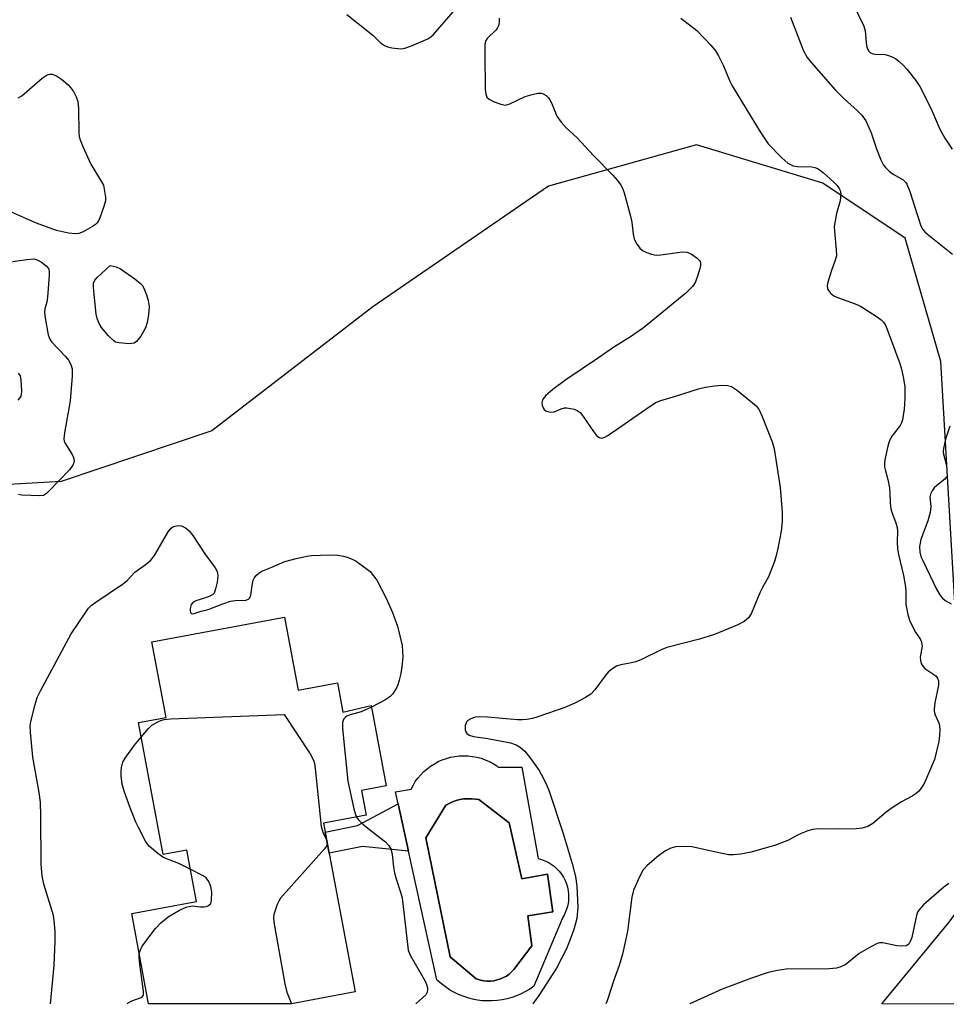
# Model space of a CAD drawing. Units: inches. Extents: x 1207769 to 1213770, y 537455 to 541457.
# Drawn here: x 1211429 to 1211653, y 537455 to 537693 of the extents above; entities that cross this region are included whole.
import ezdxf

# ---------------------------------------------------------------- set-up
doc = ezdxf.new("R2010")
doc.units = ezdxf.units.IN
doc.header["$MEASUREMENT"] = 0
for name, color, linetype in [('BLDG-Footprint', 5, 'Continuous'), ('CULTRL-Pad', 6, 'Continuous'), ('CULTRL-Swimming Pool in Ground', 4, 'Continuous'), ('NTRL-Trees', 3, 'Continuous'), ('TRANS-Non Street Sidewalk', 7, 'Continuous'), ('Undefined', 1, 'Continuous')]:
    doc.layers.add(name, color=color, linetype=linetype)

msp = doc.modelspace()

# ---------------------------------------------------------------- linework, layer by layer
at = {"layer": 'BLDG-Footprint', "elevation": 379.89}
msp.add_lwpolyline([(1211493.37, 537548.56), (1211496.67, 537530.93), (1211506.11, 537532.7), (1211507.43, 537525.63), (1211514.23, 537527.24), (1211517.86, 537507.8), (1211511.97, 537506.7), (1211513.08, 537500.72), (1211502.8, 537498.8), (1211510.41, 537458.1), (1211495.06, 537455.22), (1211495.05, 537455.22), (1211460.55, 537455.23), (1211456.47, 537477.02), (1211472.07, 537479.94), (1211469.76, 537492.27), (1211464.07, 537491.21), (1211458.1, 537523.08), (1211464.78, 537524.33), (1211461.36, 537542.57)], close=True, dxfattribs=at)
at = {"layer": 'CULTRL-Pad'}
for points in [[(1211550.63, 537512.33, 0), (1211554.53, 537490.29, 0), (1211555.37, 537490.06, 0), (1211556.19, 537489.76, 0), (1211556.97, 537489.38, 0), (1211557.72, 537488.93, 0), (1211558.42, 537488.41, 0), (1211559.07, 537487.83, 0), (1211559.66, 537487.19, 0), (1211560.2, 537486.51, 0), (1211560.67, 537485.77, 0), (1211561.06, 537485, 0), (1211561.39, 537484.19, 0), (1211561.64, 537483.36, 0), (1211561.82, 537482.5, 0), (1211561.91, 537481.64, 0), (1211561.92, 537480.77, 0), (1211561.86, 537479.9, 0), (1211561.72, 537479.04, 0), (1211561.49, 537478.2, 0), (1211561.19, 537477.38, 0), (1211560.82, 537476.59, 0), (1211560.38, 537475.84, 0), (1211560.32, 537475.76, 0), (1211553.51, 537459.45, 0), (1211552.53, 537458.77, 0), (1211551.5, 537458.16, 0), (1211550.44, 537457.61, 0), (1211549.34, 537457.14, 0), (1211548.21, 537456.74, 0), (1211547.05, 537456.42, 0), (1211545.88, 537456.17, 0), (1211544.69, 537456, 0), (1211543.49, 537455.91, 0), (1211542.29, 537455.9, 0), (1211541.09, 537455.97, 0), (1211539.9, 537456.12, 0), (1211538.72, 537456.35, 0), (1211537.56, 537456.65, 0), (1211536.43, 537457.03, 0), (1211535.32, 537457.49, 0), (1211534.24, 537458.02, 0), (1211533.2, 537458.61, 0), (1211532.2, 537459.28, 0), (1211531.25, 537460.01, 0), (1211530.35, 537460.8, 0), (1211530.14, 537461, 0), (1211523.27, 537492.06, 0), (1211520.75, 537503.48, 0), (1211520.1, 537506.41, 0), (1211523.88, 537506.99, 0), (1211524.37, 537507.93, 0), (1211524.92, 537508.84, 0), (1211525.54, 537509.69, 0), (1211526.23, 537510.5, 0), (1211526.97, 537511.26, 0), (1211527.77, 537511.96, 0), (1211528.62, 537512.59, 0), (1211529.52, 537513.16, 0), (1211530.45, 537513.66, 0), (1211531.42, 537514.09, 0), (1211532.42, 537514.45, 0), (1211533.44, 537514.72, 0), (1211534.48, 537514.92, 0), (1211535.54, 537515.05, 0), (1211536.6, 537515.09, 0), (1211537.66, 537515.05, 0), (1211538.71, 537514.93, 0), (1211539.75, 537514.73, 0), (1211540.78, 537514.46, 0), (1211541.78, 537514.1, 0), (1211542.75, 537513.68, 0), (1211543.68, 537513.18, 0), (1211544.58, 537512.61, 0), (1211544.95, 537512.35, 0)], [(1211547.57, 537498.92, 0), (1211540.23, 537504.5, 0), (1211539.42, 537504.64, 0), (1211538.49, 537504.72, 0), (1211537.55, 537504.72, 0), (1211536.62, 537504.65, 0), (1211535.7, 537504.5, 0), (1211534.8, 537504.26, 0), (1211533.92, 537503.95, 0), (1211533.07, 537503.57, 0), (1211532.25, 537503.12, 0), (1211527.42, 537495.26, 0), (1211533.32, 537466.52, 0), (1211539.6, 537461.25, 0), (1211539.91, 537461.14, 0), (1211540.68, 537460.91, 0), (1211541.48, 537460.76, 0), (1211542.28, 537460.69, 0), (1211543.09, 537460.7, 0), (1211543.89, 537460.79, 0), (1211544.68, 537460.97, 0), (1211545.45, 537461.21, 0), (1211546.19, 537461.53, 0), (1211546.89, 537461.92, 0), (1211547.55, 537462.38, 0), (1211548.16, 537462.91, 0), (1211548.72, 537463.49, 0), (1211553.06, 537469.23, 0), (1211552.11, 537476.48, 0), (1211558.09, 537477.41, 0), (1211556.8, 537486.54, 0), (1211550.61, 537485.4, 0)]]:
    msp.add_polyline3d(points, close=True, dxfattribs=at)
at = {"layer": 'CULTRL-Swimming Pool in Ground'}
msp.add_lwpolyline([(1211547.57, 537498.92), (1211550.61, 537485.4), (1211556.8, 537486.54), (1211558.09, 537477.41), (1211552.11, 537476.48), (1211553.06, 537469.23), (1211548.72, 537463.49), (1211548.16, 537462.91), (1211547.55, 537462.38), (1211546.89, 537461.92), (1211546.19, 537461.53), (1211545.45, 537461.21), (1211544.68, 537460.97), (1211543.89, 537460.79), (1211543.09, 537460.7), (1211542.28, 537460.69), (1211541.48, 537460.76), (1211540.68, 537460.91), (1211539.91, 537461.14), (1211539.6, 537461.25), (1211533.32, 537466.52), (1211527.42, 537495.26), (1211532.25, 537503.12), (1211533.07, 537503.57), (1211533.92, 537503.95), (1211534.8, 537504.26), (1211535.7, 537504.5), (1211536.62, 537504.65), (1211537.55, 537504.72), (1211538.49, 537504.72), (1211539.42, 537504.64), (1211540.23, 537504.5)], close=True, dxfattribs=at)
at = {"layer": 'NTRL-Trees'}
msp.add_polyline3d([(1212696.18, 537455.1, 0), (1211637.52, 537455.21, 0), (1211653.79, 537474.94, 0), (1211660, 537483.49, 0), (1211658.45, 537495.14, 0), (1211651.72, 537610.2, 0), (1211643.11, 537639.98, 0), (1211623.26, 537653.22, 0), (1211592.81, 537662.49, 0), (1211557.07, 537652.56, 0), (1211514.69, 537623.38, 0), (1211475.79, 537593.46, 0), (1211439.42, 537581.22, 0), (1211332.69, 537575.12, 0)], dxfattribs=at)
at = {"layer": 'TRANS-Non Street Sidewalk'}
msp.add_lwpolyline([(1211520.75, 537503.48), (1211523.27, 537492.06), (1211512.21, 537493.19), (1211504.15, 537491.56), (1211503.2, 537496.66), (1211510.98, 537498.22)], close=True, dxfattribs=at)
at = {"layer": 'Undefined'}
msp.add_line((1211503.58, 537494.6, 380), (1211503.68, 537494.09, 380), dxfattribs=at)
for points, elevation in [([(1211630.57, 537696.41), (1211633.15, 537691.12), (1211633.45, 537689.98), (1211633.83, 537686.4), (1211633.97, 537685.87), (1211634.28, 537685.22), (1211634.76, 537684.73), (1211635.42, 537684.45), (1211635.92, 537684.37), (1211638.34, 537684.27), (1211639.15, 537684.06), (1211640.19, 537683.66), (1211640.92, 537683.24), (1211641.62, 537682.69), (1211642.71, 537681.67), (1211643.5, 537680.79), (1211645.72, 537678.02), (1211646.68, 537676.55), (1211649.32, 537671.36), (1211651.49, 537666.25), (1211652.73, 537664.08), (1211654.51, 537661.44)], 370), ([(1211588.97, 537693.08), (1211592.83, 537690.11), (1211596.22, 537686.54), (1211597.33, 537685.21), (1211598.08, 537683.94), (1211599.27, 537681.55), (1211600.73, 537678.03), (1211601.39, 537676.72), (1211608.11, 537665.63), (1211610.05, 537662.72), (1211613.36, 537659.35), (1211614.85, 537658.07), (1211616.07, 537657.43), (1211617.19, 537657.26), (1211620.62, 537657.18), (1211621.35, 537657.05), (1211621.99, 537656.81), (1211622.62, 537656.42), (1211623.45, 537655.74), (1211625.94, 537653.52), (1211626.73, 537652.7), (1211627.23, 537652), (1211627.48, 537651.5), (1211627.63, 537650.69), (1211627.43, 537648.99), (1211626.58, 537645.94), (1211626.04, 537642.81), (1211626.06, 537641.69), (1211626.52, 537637.15), (1211626.53, 537635.74), (1211626.28, 537634.67), (1211625.35, 537632.16), (1211624.45, 537629.33), (1211624.29, 537628.5), (1211624.38, 537627.75), (1211624.61, 537627.31), (1211625.09, 537626.7), (1211625.94, 537626.03), (1211627.03, 537625.56), (1211631.1, 537624.14), (1211632.36, 537623.58), (1211636.41, 537620.98), (1211637.31, 537620.3), (1211637.91, 537619.71), (1211638.38, 537619), (1211638.73, 537618.2), (1211641.85, 537609.77), (1211642.28, 537608.35), (1211642.76, 537606.09), (1211643.05, 537604.11), (1211643.08, 537601.32), (1211642.9, 537598.75), (1211642.53, 537596.17), (1211642.28, 537595.4), (1211641.92, 537594.75), (1211639.97, 537592.29), (1211639.39, 537591.14), (1211638.97, 537589.81), (1211638.28, 537586.89), (1211638.14, 537585.82), (1211638.17, 537584.83), (1211638.37, 537583.8), (1211638.95, 537581.71), (1211639.34, 537579.71), (1211639.44, 537578.58), (1211639.52, 537576.08), (1211639.7, 537574.67), (1211640.1, 537573.35), (1211640.9, 537571.3), (1211641.19, 537570.18), (1211641.27, 537569.31), (1211641.22, 537566.69), (1211641.3, 537565.04), (1211641.56, 537563.62), (1211642.7, 537558.61), (1211643.13, 537556.36), (1211643.28, 537554.89), (1211643.33, 537551.59), (1211643.77, 537549.16), (1211644.22, 537547.77), (1211644.8, 537546.44), (1211645.62, 537544.93), (1211646.8, 537543.13), (1211647.11, 537542.46), (1211647.22, 537541.52), (1211646.75, 537538.88), (1211646.81, 537538.08), (1211647.03, 537537.32), (1211647.39, 537536.69), (1211647.92, 537536.16), (1211650.5, 537534.39), (1211650.98, 537533.81), (1211651.22, 537533.18), (1211651.17, 537532.13), (1211650.31, 537527.85), (1211650.13, 537526.39), (1211650.17, 537525.81), (1211650.39, 537524.98), (1211651.35, 537522.76), (1211651.53, 537521.39), (1211651.46, 537519.94), (1211651.27, 537518.48), (1211650.22, 537514.17), (1211647.79, 537508.53), (1211647.01, 537507.23), (1211646.45, 537506.55), (1211645.8, 537505.96), (1211644.81, 537505.35), (1211642.22, 537503.96), (1211639.97, 537502.52), (1211638.54, 537501.45), (1211635.33, 537498.76), (1211634.1, 537498), (1211632.76, 537497.57), (1211631.31, 537497.42), (1211627.05, 537497.35), (1211622.18, 537497.42), (1211620.77, 537497.28), (1211619.66, 537496.95), (1211618.02, 537496.33), (1211616.97, 537495.83), (1211614.97, 537494.69), (1211611.81, 537493.47), (1211605.94, 537491.8), (1211603.4, 537491.32), (1211601.7, 537491.13), (1211600.56, 537491.17), (1211598.53, 537491.56), (1211591.69, 537493.08), (1211589.69, 537493.17), (1211587.69, 537493.06), (1211586.59, 537492.81), (1211585.3, 537492.12), (1211583.58, 537490.95), (1211580.9, 537488.6), (1211579.9, 537487.53), (1211579.07, 537486.05), (1211577.58, 537482.65), (1211577.17, 537480.96), (1211576.09, 537472.74), (1211575.66, 537470.47), (1211574.91, 537467.2), (1211574.09, 537464.45), (1211572.79, 537460.91), (1211571.18, 537455.95), (1211570.87, 537455.21)], 374), ([(1211615.46, 537693.28), (1211618.64, 537685.2), (1211619.48, 537683.6), (1211620.55, 537682.26), (1211626.23, 537675.78), (1211628.45, 537673.6), (1211631.67, 537670.7), (1211632.64, 537669.66), (1211633.61, 537668.26), (1211634.36, 537666.7), (1211634.9, 537665.36), (1211636.2, 537661.52), (1211637.28, 537658.86), (1211637.91, 537657.59), (1211638.44, 537656.92), (1211639.29, 537656.14), (1211640.23, 537655.44), (1211642.64, 537654.03), (1211643.23, 537653.47), (1211643.54, 537653.03), (1211644.25, 537651.23), (1211646.07, 537645.69), (1211646.8, 537643.18), (1211647.31, 537642.13), (1211647.88, 537641.49), (1211648.53, 537640.91), (1211654.59, 537636.14)], 372), ([(1211429.04, 537673.81), (1211429.95, 537674.35), (1211434.88, 537678.55), (1211435.8, 537679.25), (1211436.28, 537679.49), (1211436.78, 537679.59), (1211437.3, 537679.53), (1211438.33, 537679.14), (1211439.53, 537678.31), (1211441.11, 537676.97), (1211441.73, 537676.35), (1211442.4, 537675.38), (1211443.1, 537674.08), (1211443.48, 537672.98), (1211443.62, 537671.23), (1211443.75, 537665.34), (1211443.82, 537664.52), (1211444.01, 537663.71), (1211444.67, 537662.09), (1211446.63, 537657.85), (1211449.7, 537652.76), (1211450.17, 537649.84), (1211450.12, 537648.99), (1211449.75, 537647.61), (1211448.8, 537644.9), (1211448.45, 537644.13), (1211448.15, 537643.68), (1211447.76, 537643.3), (1211447.05, 537642.81), (1211444.76, 537641.51), (1211443.71, 537641.08), (1211442.89, 537640.99), (1211441.19, 537641.22), (1211438.36, 537641.85), (1211433.51, 537643.61), (1211431.07, 537644.63), (1211422.29, 537648.52)], 378), ([(1211424.44, 537633.83), (1211431.15, 537634.84), (1211432.87, 537634.96), (1211433.68, 537634.73), (1211434.7, 537634.16), (1211435.86, 537633.3), (1211436.36, 537632.67), (1211436.54, 537631.9), (1211436.55, 537631.04), (1211436.18, 537625.71), (1211436.01, 537624.55), (1211435.54, 537622.89), (1211435.42, 537622.06), (1211435.56, 537620.64), (1211436.31, 537616.66), (1211436.68, 537615.6), (1211437.17, 537614.88), (1211440.5, 537611.43), (1211441.25, 537610.51), (1211441.75, 537609.52), (1211442.07, 537608.46), (1211442.09, 537606.7), (1211441.62, 537600.76), (1211440.23, 537592.97), (1211440.09, 537591.56), (1211440.16, 537591.03), (1211440.34, 537590.57), (1211442.07, 537587.77), (1211442.41, 537587.01), (1211442.58, 537586.25), (1211442.53, 537585.81), (1211442.27, 537585.17), (1211441.44, 537584.06), (1211436.51, 537578.92), (1211435.88, 537578.34), (1211435.18, 537577.91), (1211434.28, 537577.77), (1211429.99, 537578), (1211429.14, 537578.11)], 378), ([(1211429.11, 537600.88), (1211429.71, 537601.72), (1211429.86, 537602.24), (1211429.92, 537603.08), (1211429.83, 537605.72), (1211429.6, 537606.79), (1211429.16, 537607.36)], 378), ([(1211653.92, 537594.63), (1211652.86, 537591.48), (1211652.37, 537589.24), (1211652.32, 537588.4), (1211652.37, 537587.86), (1211653.13, 537585.15)], 372), ([(1211653.13, 537582.42), (1211652.72, 537581.84), (1211650.75, 537580.32), (1211650.13, 537579.72), (1211649.63, 537579.01), (1211649.25, 537578.24), (1211649.08, 537577.46), (1211649.3, 537575.22), (1211649.17, 537573.75), (1211648.59, 537571.75), (1211646.89, 537567.25), (1211646.61, 537565.56), (1211646.67, 537564.19), (1211646.93, 537563.17), (1211647.37, 537562.16), (1211650.71, 537555.25), (1211651.62, 537553.74), (1211652.18, 537553.08), (1211652.83, 537552.57), (1211654.27, 537551.71)], 372), ([(1211514.31, 537526.82), (1211511.87, 537525.67), (1211509.16, 537524.92), (1211508.39, 537524.62), (1211507.99, 537524.33), (1211507.69, 537523.97), (1211507.47, 537523.56), (1211507.34, 537523.07), (1211507.34, 537521.63), (1211508.61, 537508.93), (1211510.12, 537502.26), (1211510.43, 537501.12), (1211510.76, 537500.28)], 378), ([(1211458.75, 537519.6), (1211460.49, 537521.63), (1211461.31, 537522.42), (1211462.75, 537523.28), (1211463.52, 537523.61), (1211464.34, 537523.84), (1211465.81, 537523.98), (1211493.3, 537525.02), (1211499.53, 537515.58), (1211500.36, 537514.04), (1211500.57, 537513.2), (1211500.73, 537512.04), (1211502.21, 537498.03), (1211502.61, 537496.65), (1211503.58, 537494.6)], 380), ([(1211470.61, 537487.73), (1211467.85, 537489.05), (1211464.7, 537490.27), (1211463.95, 537490.63), (1211462.76, 537491.46), (1211460.76, 537493.17), (1211459.88, 537494.32), (1211458.1, 537497.75), (1211457.48, 537499.07), (1211456.1, 537502.5), (1211454.64, 537506.56), (1211454.17, 537508.23), (1211453.91, 537510.26), (1211453.89, 537511.42), (1211453.97, 537512.25), (1211454.35, 537513.51), (1211454.92, 537514.52), (1211457.13, 537517.65), (1211458.75, 537519.6)], 380), ([(1211503.68, 537494.09), (1211503.57, 537493.43), (1211502.97, 537492.58), (1211492.41, 537480.7), (1211491.94, 537479.97), (1211491.6, 537479.19), (1211490.8, 537476.74), (1211490.71, 537475.9), (1211490.86, 537474.44), (1211493.42, 537460.03), (1211493.93, 537458.05), (1211495, 537455.22)], 380), ([(1211458.29, 537467.32), (1211458.49, 537468.11), (1211459, 537469.09), (1211462.24, 537473.41), (1211463.47, 537474.79), (1211465.26, 537476.22), (1211468.04, 537477.84), (1211469.58, 537478.54), (1211470.34, 537478.74), (1211471.12, 537478.83), (1211473.11, 537478.63), (1211473.96, 537478.62), (1211474.51, 537478.73), (1211475.01, 537478.92), (1211475.47, 537479.33), (1211475.66, 537479.72), (1211475.76, 537480.21), (1211475.79, 537482.14), (1211475.55, 537483.5), (1211475.07, 537484.75), (1211474.42, 537485.59), (1211473.75, 537486.12), (1211470.61, 537487.73)], 380), ([(1211653.66, 537484.27), (1211652.46, 537483.39), (1211647.6, 537479.08), (1211646.4, 537477.82), (1211646.12, 537477.33), (1211645.85, 537476.51), (1211644.75, 537471.26), (1211644.38, 537470.25), (1211643.99, 537469.61), (1211643.37, 537469.23), (1211642.27, 537469.09), (1211641.13, 537469.22), (1211637.75, 537469.91), (1211636.94, 537469.91), (1211636.41, 537469.77), (1211634.85, 537469), (1211632.07, 537467.35), (1211629.34, 537465.13), (1211628.63, 537464.64), (1211627.62, 537464.15), (1211626.59, 537463.83), (1211624.76, 537463.67), (1211614.38, 537463.6), (1211612.36, 537463.29), (1211610.11, 537462.75), (1211606.09, 537461.42), (1211598.97, 537458.72), (1211591.14, 537455.21)], 372), ([(1211455.37, 537455.23), (1211455.61, 537455.47), (1211456.52, 537455.96), (1211458.73, 537456.73), (1211459.09, 537456.97), (1211459.31, 537457.31), (1211459.35, 537458.29), (1211458.43, 537464.7), (1211458.26, 537466.47), (1211458.29, 537467.32)], 380)]:
    msp.add_lwpolyline(points, dxfattribs=dict(at, elevation=elevation))
at = {"layer": 'Undefined', "elevation": 378}
msp.add_lwpolyline([(1211455.96, 537614.5), (1211453.37, 537614.68), (1211452.58, 537614.91), (1211452.12, 537615.2), (1211450.91, 537616.41), (1211449.22, 537618.41), (1211448.58, 537619.38), (1211448.12, 537620.59), (1211447.93, 537621.65), (1211447.31, 537627.17), (1211447.22, 537628.32), (1211447.27, 537629.14), (1211447.57, 537629.85), (1211448.1, 537630.47), (1211451.28, 537633.4), (1211452.75, 537633.03), (1211453.77, 537632.54), (1211457.2, 537630.14), (1211458.58, 537629.05), (1211458.97, 537628.62), (1211459.39, 537627.9), (1211460.03, 537626.29), (1211460.47, 537624.91), (1211460.65, 537623.5), (1211460.55, 537621.5), (1211460.22, 537619.61), (1211459.8, 537618.3), (1211458.67, 537616.33), (1211457.67, 537615.02), (1211457.04, 537614.62)], close=True, dxfattribs=at)
at = {"layer": 'Undefined'}
for points in [[(1211508.37, 537693.97, 376), (1211513.87, 537689.62, 376), (1211514.75, 537688.86, 376), (1211516.55, 537687.11, 376), (1211517.45, 537686.47, 376), (1211518.19, 537686.13, 376), (1211519.28, 537685.89, 376), (1211520.68, 537685.73, 376), (1211521.52, 537685.7, 376), (1211522.35, 537685.79, 376), (1211523.97, 537686.35, 376), (1211527.94, 537688.08, 376), (1211528.65, 537688.55, 376), (1211529.27, 537689.15, 376), (1211534.04, 537694.58, 376)], [(1211545.19, 537693.05, 376), (1211545.18, 537692.01, 376), (1211545.02, 537691.24, 376), (1211544.7, 537690.57, 376), (1211544.39, 537690.17, 376), (1211542.23, 537688.19, 376), (1211541.85, 537687.52, 376), (1211541.71, 537686.75, 376), (1211541.66, 537684.54, 376), (1211541.81, 537675.88, 376), (1211541.91, 537674.73, 376), (1211542.17, 537674, 376), (1211542.73, 537673.5, 376), (1211543.98, 537672.89, 376), (1211545.59, 537672.28, 376), (1211546.66, 537672.09, 376), (1211547.73, 537672.36, 376), (1211551.46, 537674.15, 376), (1211553.1, 537674.67, 376), (1211554.48, 537674.93, 376), (1211555.28, 537674.94, 376), (1211555.78, 537674.82, 376), (1211556.48, 537674.4, 376), (1211557.09, 537673.83, 376), (1211557.42, 537673.37, 376), (1211557.81, 537672.6, 376), (1211559.11, 537669.38, 376), (1211560.12, 537667.95, 376), (1211561.3, 537666.64, 376), (1211563.9, 537664.25, 376), (1211567.89, 537659.91, 376), (1211572.6, 537655.18, 376), (1211573.73, 537653.9, 376), (1211574.54, 537652.76, 376), (1211574.94, 537652.03, 376), (1211575.34, 537650.94, 376), (1211576.87, 537645.26, 376), (1211577.18, 537643.82, 376), (1211577.53, 537640.91, 376), (1211577.75, 537639.78, 376), (1211578.24, 537638.73, 376), (1211579.12, 537637.55, 376), (1211579.76, 537636.97, 376), (1211580.52, 537636.57, 376), (1211581.91, 537636.11, 376), (1211583.05, 537635.88, 376), (1211584.17, 537635.92, 376), (1211588.76, 537636.63, 376), (1211589.62, 537636.69, 376), (1211590.44, 537636.62, 376), (1211591.47, 537636.16, 376), (1211592.9, 537635.16, 376), (1211593.49, 537634.6, 376), (1211593.73, 537634.18, 376), (1211593.78, 537633.94, 376), (1211593.77, 537633.42, 376), (1211593.51, 537632.32, 376), (1211592.88, 537630.34, 376), (1211592.44, 537629.26, 376), (1211591.8, 537628.32, 376), (1211590.21, 537626.68, 376), (1211580, 537618.34, 376), (1211576.86, 537616.17, 376), (1211572.83, 537613.64, 376), (1211569.12, 537611.06, 376), (1211561.21, 537605.76, 376), (1211558.07, 537603.49, 376), (1211556.38, 537601.98, 376), (1211555.73, 537601.12, 376), (1211555.53, 537600.66, 376), (1211555.45, 537600.17, 376), (1211555.5, 537599.69, 376), (1211555.76, 537599.01, 376), (1211556.05, 537598.63, 376), (1211556.45, 537598.35, 376), (1211556.92, 537598.16, 376), (1211557.66, 537598, 376), (1211558.4, 537598.07, 376), (1211560.11, 537598.83, 376), (1211560.96, 537599.03, 376), (1211561.52, 537599.04, 376), (1211562.38, 537598.91, 376), (1211563.22, 537598.7, 376), (1211564.01, 537598.38, 376), (1211564.67, 537597.88, 376), (1211565.23, 537597.21, 376), (1211567.96, 537593.29, 376), (1211568.68, 537592.37, 376), (1211569.28, 537591.89, 376), (1211569.91, 537591.72, 376), (1211570.64, 537591.93, 376), (1211571.38, 537592.36, 376), (1211581.6, 537599.42, 376), (1211583, 537600.29, 376), (1211583.94, 537600.74, 376), (1211587.75, 537601.85, 376), (1211593.28, 537603.58, 376), (1211594.94, 537604, 376), (1211597.13, 537604.34, 376), (1211598.87, 537604.47, 376), (1211600.23, 537604.45, 376), (1211601.26, 537604.2, 376), (1211602.68, 537603.23, 376), (1211607.19, 537599.5, 376), (1211607.87, 537598.58, 376), (1211608.59, 537596.96, 376), (1211611.02, 537590.86, 376), (1211611.53, 537589.16, 376), (1211612.94, 537579.84, 376), (1211613.47, 537573.88, 376), (1211613.45, 537571.58, 376), (1211613.18, 537569.28, 376), (1211612.42, 537565.12, 376), (1211611.96, 537563.09, 376), (1211611.62, 537561.97, 376), (1211610.16, 537558.27, 376), (1211608.67, 537555.7, 376), (1211608.05, 537554.42, 376), (1211605.95, 537549.29, 376), (1211605.34, 537548.36, 376), (1211604.27, 537547.48, 376), (1211602.75, 537546.67, 376), (1211597.15, 537544.32, 376), (1211593.51, 537543.24, 376), (1211585.65, 537541.22, 376), (1211584.29, 537540.67, 376), (1211579.52, 537538.33, 376), (1211578.17, 537537.75, 376), (1211577.07, 537537.47, 376), (1211574.55, 537537.04, 376), (1211573.5, 537536.68, 376), (1211572.31, 537535.99, 376), (1211571.45, 537535.27, 376), (1211570.71, 537534.35, 376), (1211568.27, 537530.95, 376), (1211567.26, 537529.9, 376), (1211566.01, 537529.14, 376), (1211563.39, 537527.76, 376), (1211560.97, 537526.73, 376), (1211554.49, 537524.47, 376), (1211553.17, 537524.1, 376), (1211551.86, 537523.85, 376), (1211550.74, 537523.76, 376), (1211549.59, 537523.76, 376), (1211542.34, 537524.36, 376), (1211540.29, 537524.45, 376), (1211539.43, 537524.36, 376), (1211538.33, 537524.01, 376), (1211537.62, 537523.59, 376), (1211537.31, 537523.23, 376), (1211537.08, 537522.81, 376), (1211536.95, 537522.34, 376), (1211536.97, 537521.33, 376), (1211537.1, 537520.86, 376), (1211537.32, 537520.46, 376), (1211537.91, 537520.04, 376), (1211538.93, 537519.72, 376), (1211542.39, 537519.28, 376), (1211547.89, 537518.18, 376), (1211549.27, 537517.74, 376), (1211550.25, 537517.16, 376), (1211551.31, 537516.17, 376), (1211552.79, 537514.36, 376), (1211554.78, 537511.49, 376), (1211555.75, 537509.72, 376), (1211556.65, 537507.91, 376), (1211557.2, 537506.55, 376), (1211560.63, 537496.35, 376), (1211562.81, 537489.1, 376), (1211563.56, 537485.96, 376), (1211563.87, 537483.61, 376), (1211564.17, 537478.55, 376), (1211563.89, 537475.84, 376), (1211563.18, 537473.12, 376), (1211562.41, 537470.94, 376), (1211561.44, 537468.52, 376), (1211558.98, 537463.83, 376), (1211554.76, 537457.26, 376), (1211553.29, 537455.22, 376)], [(1211436.89, 537455.23, 378), (1211437.72, 537464.49, 378), (1211438.04, 537470.35, 378), (1211438.03, 537472.7, 378), (1211437.78, 537475.35, 378), (1211437.58, 537476.51, 378), (1211435.3, 537484.1, 378), (1211434.89, 537486.09, 378), (1211434.66, 537488.93, 378), (1211434.57, 537500.61, 378), (1211434.47, 537503.9, 378), (1211434.16, 537506.24, 378), (1211432.64, 537514.73, 378), (1211432.02, 537520.78, 378), (1211431.98, 537522.22, 378), (1211432.13, 537523.38, 378), (1211433.14, 537527.45, 378), (1211433.69, 537529.14, 378), (1211434.48, 537530.72, 378), (1211441.89, 537544.46, 378), (1211445.53, 537549.95, 378), (1211446.07, 537550.67, 378), (1211446.67, 537551.3, 378), (1211447.56, 537551.98, 378), (1211454.49, 537556.62, 378), (1211455.36, 537557.36, 378), (1211457.25, 537559.4, 378), (1211459.73, 537561.13, 378), (1211461.06, 537562.27, 378), (1211461.94, 537563.44, 378), (1211465.28, 537569.11, 378), (1211466, 537569.97, 378), (1211466.41, 537570.28, 378), (1211466.87, 537570.5, 378), (1211467.69, 537570.64, 378), (1211468.52, 537570.55, 378), (1211469.49, 537570.08, 378), (1211470.34, 537569.37, 378), (1211471.21, 537568.2, 378), (1211474.14, 537563.79, 378), (1211476.58, 537560.44, 378), (1211477.01, 537559.7, 378), (1211477.2, 537559.18, 378), (1211477.25, 537558.38, 378), (1211477.06, 537556.99, 378), (1211476.72, 537555.32, 378), (1211476.34, 537554.33, 378), (1211476.02, 537553.96, 378), (1211475.35, 537553.57, 378), (1211474.05, 537553.09, 378), (1211471.92, 537552.47, 378), (1211471.27, 537552.11, 378), (1211470.83, 537551.56, 378), (1211470.58, 537550.58, 378), (1211470.58, 537550.09, 378), (1211470.67, 537549.68, 378), (1211470.87, 537549.44, 378), (1211471.13, 537549.36, 378), (1211471.54, 537549.41, 378), (1211473.22, 537549.97, 378), (1211474.9, 537550.39, 378), (1211478.46, 537551.76, 378), (1211480.34, 537552.37, 378), (1211481.47, 537552.56, 378), (1211484.02, 537552.63, 378), (1211484.67, 537552.84, 378), (1211484.96, 537553.15, 378), (1211485.22, 537553.83, 378), (1211485.59, 537556.63, 378), (1211485.78, 537557.44, 378), (1211486.01, 537557.93, 378), (1211486.51, 537558.59, 378), (1211487.13, 537559.17, 378), (1211487.84, 537559.63, 378), (1211490.31, 537560.57, 378), (1211493.41, 537561.95, 378), (1211496.17, 537562.69, 378), (1211498.7, 537563.25, 378), (1211499.83, 537563.42, 378), (1211504.23, 537563.58, 378), (1211506.2, 537563.45, 378), (1211507.59, 537563.24, 378), (1211508.45, 537562.99, 378), (1211509.83, 537562.44, 378), (1211510.61, 537562.03, 378), (1211511.54, 537561.4, 378), (1211514.03, 537559.53, 378), (1211515.65, 537557.47, 378), (1211517.91, 537553.12, 378), (1211519.43, 537549.62, 378), (1211520.62, 537546.36, 378), (1211521.72, 537541.65, 378), (1211521.86, 537540.26, 378), (1211521.88, 537538.87, 378), (1211521.7, 537536.63, 378), (1211521.43, 537534.95, 378), (1211521.05, 537533.31, 378), (1211520.72, 537532.23, 378), (1211520.38, 537531.47, 378), (1211519.53, 537530.05, 378), (1211518.73, 537529.27, 378), (1211517.59, 537528.51, 378), (1211514.31, 537526.82, 378)], [(1211510.76, 537500.28, 378), (1211511.24, 537499.58, 378), (1211512.29, 537498.59, 378), (1211515.01, 537496.36, 378), (1211517.74, 537494.29, 378), (1211518.45, 537493.51, 378), (1211519.01, 537492.63, 378), (1211519.35, 537491.28, 378), (1211519.62, 537488.25, 378), (1211519.89, 537486.81, 378), (1211520.28, 537485.41, 378), (1211521.38, 537482.13, 378), (1211521.71, 537480.8, 378), (1211523.19, 537468.15, 378), (1211523.66, 537466.95, 378), (1211527.28, 537460.68, 378), (1211527.63, 537459.89, 378), (1211527.86, 537459.08, 378), (1211527.89, 537458.55, 378), (1211527.8, 537458.04, 378), (1211527.42, 537457.37, 378), (1211525.02, 537455.22, 378)]]:
    msp.add_polyline3d(points, dxfattribs=at)

doc.saveas('drawing.dxf')
